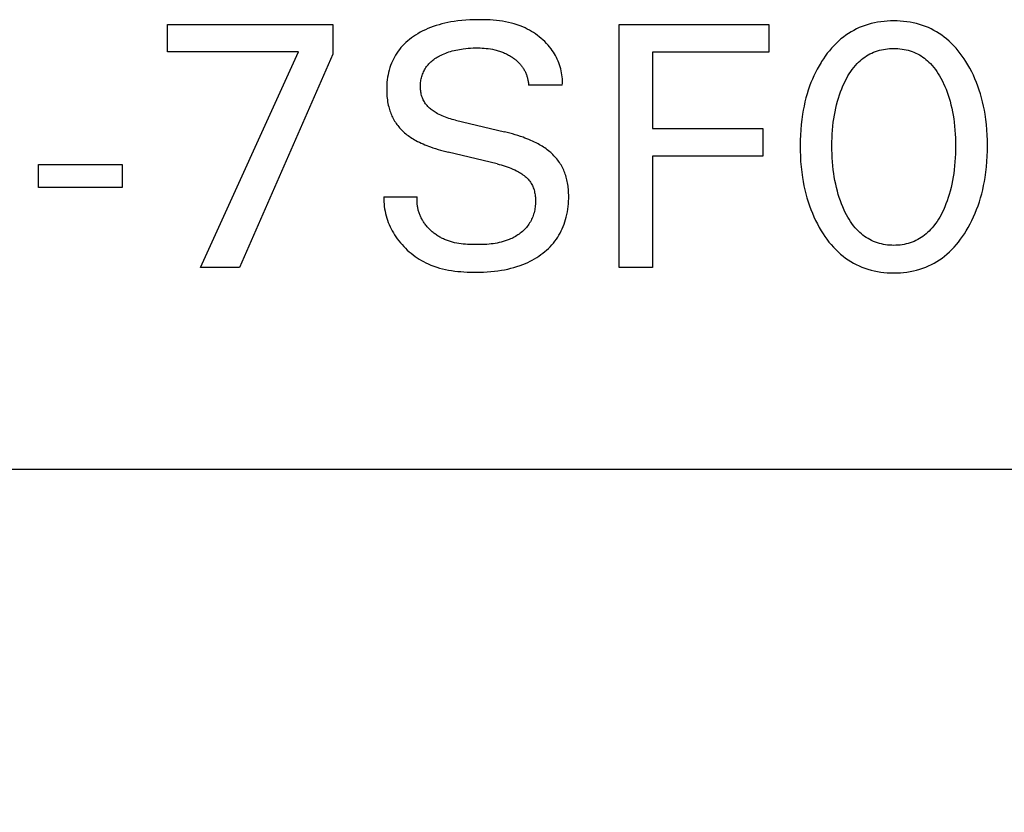
# Model space of a CAD drawing. Extents: x 0 to 594, y 0 to 420.
# Drawn here: x 233 to 239, y 209 to 215 of the extents above; entities that cross this region are included whole.
import ezdxf
from ezdxf.enums import TextEntityAlignment as Align

# ---------------------------------------------------------------- set-up
doc = ezdxf.new("R2010")
doc.units = 0
doc.header["$LTSCALE"] = 32.67
doc.header["$MEASUREMENT"] = 0
doc.layers.add('10000_FRONT', color=7, linetype='CONTINUOUS')
doc.layers.add('10100_DIM_FRONT', color=7, linetype='CONTINUOUS')
doc.dimstyles.get("Standard").update_dxf_attribs({"dimtxt": 0.18, "dimasz": 0.18, "dimexe": 0.18, "dimexo": 0.0625, "dimgap": 0.09, "dimtad": 0, "dimtih": 1, "dimtoh": 1, "dimdec": 4, "dimzin": 0, "dimdsep": 46, "dimtxsty": 'Standard', "dimcen": 0.09, "dimadec": 0, "dimazin": 0, "dimtfac": 1, "dimtdec": 4, "dimtofl": 0, "dimtmove": 0, "dimatfit": 3, "dimfxl": 1, "dimtolj": 1, "dimtzin": 0, "dimarcsym": 0})

# ---------------------------------------------------------------- blocks, each defined once
blk = doc.blocks.new('*D0')
at = {"layer": '10100_DIM_FRONT', "color": 7, "linetype": 'Continuous'}
for p, q in [((226.3542, 211.43), (226.3542, 202.4622)), ((266.3542, 211.43), (266.3542, 202.4622)), ((226.3542, 204.4622), (246.3542, 204.4622)), ((266.3542, 204.4622), (246.3542, 204.4622))]:
    blk.add_line(p, q, dxfattribs=at)
for points in [[(229.8542, 204.9622), (226.3542, 204.4622), (229.8542, 203.9622)], [(262.8542, 203.9622), (266.3542, 204.4622), (262.8542, 204.9622)]]:
    blk.add_solid(points, dxfattribs=at)
at = {"layer": '10100_DIM_FRONT', "color": 7, "linetype": 'Continuous', "width": 1.047619}
blk.add_text('40', height=3.5, dxfattribs=at).set_placement((243.3677, 205.3372), (248.8677, 205.3372), align=Align.FIT)

msp = doc.modelspace()

# ---------------------------------------------------------------- linework, layer by layer
at = {"layer": '10000_FRONT', "color": 7, "linetype": 'Continuous'}
for p, q in [((235.47821, 214.5465), (235.45748, 214.54079)), ((235.49908, 214.55163), (235.47821, 214.5465)), ((235.52008, 214.5562), (235.49908, 214.55163)), ((235.54118, 214.56022), (235.52008, 214.5562)), ((235.56235, 214.56372), (235.54118, 214.56022)), ((235.59003, 214.56752), (235.56235, 214.56372)), ((235.6178, 214.57051), (235.59003, 214.56752)), ((235.64566, 214.57277), (235.6178, 214.57051)), ((235.67361, 214.57435), (235.64566, 214.57277)), ((235.70166, 214.57533), (235.67361, 214.57435)), ((235.72982, 214.57577), (235.70166, 214.57533)), ((235.75126, 214.57577), (235.72982, 214.57577)), ((235.77274, 214.57546), (235.75126, 214.57577)), ((235.79424, 214.5748), (235.77274, 214.57546)), ((235.81572, 214.57374), (235.79424, 214.5748)), ((235.83717, 214.57225), (235.81572, 214.57374)), ((235.85856, 214.57029), (235.83717, 214.57225)), ((235.87987, 214.56782), (235.85856, 214.57029)), ((235.90107, 214.56479), (235.87987, 214.56782)), ((235.92214, 214.56117), (235.90107, 214.56479)), ((235.94305, 214.55692), (235.92214, 214.56117)), ((235.96378, 214.55199), (235.94305, 214.55692)), ((235.98431, 214.54636), (235.96378, 214.55199)), ((236.0046, 214.53996), (235.98431, 214.54636)), ((238.48173, 214.54867), (238.45986, 214.54266)), ((238.50383, 214.55378), (238.48173, 214.54867)), ((238.52613, 214.55803), (238.50383, 214.55378)), ((238.5486, 214.56145), (238.52613, 214.55803)), ((238.5712, 214.56406), (238.5486, 214.56145)), ((238.5939, 214.56589), (238.5712, 214.56406)), ((238.61666, 214.56697), (238.5939, 214.56589)), ((238.63946, 214.56733), (238.61666, 214.56697)), ((238.66231, 214.56699), (238.63946, 214.56733)), ((238.68513, 214.56591), (238.66231, 214.56699)), ((238.70789, 214.56409), (238.68513, 214.56591)), ((238.73055, 214.56148), (238.70789, 214.56409)), ((238.75307, 214.55806), (238.73055, 214.56148)), ((238.77543, 214.55381), (238.75307, 214.55806)), ((238.79759, 214.54869), (238.77543, 214.55381)), ((238.81953, 214.54267), (238.79759, 214.54869)), ((233.55873, 214.35167), (233.55873, 214.54203)), ((233.55873, 214.54203), (234.71415, 214.54203)), ((234.71415, 214.54203), (234.71415, 214.3336)), ((235.3093, 214.47772), (235.29247, 214.46733)), ((235.32647, 214.48749), (235.3093, 214.47772)), ((235.34395, 214.49665), (235.32647, 214.48749)), ((235.36173, 214.50523), (235.34395, 214.49665)), ((235.37978, 214.51323), (235.36173, 214.50523)), ((235.39806, 214.52067), (235.37978, 214.51323)), ((235.41656, 214.52757), (235.39806, 214.52067)), ((235.43692, 214.53449), (235.41656, 214.52757)), ((235.45748, 214.54079), (235.43692, 214.53449)), ((236.02464, 214.53278), (236.0046, 214.53996)), ((236.04441, 214.52476), (236.02464, 214.53278)), ((236.05966, 214.51789), (236.04441, 214.52476)), ((236.0747, 214.51049), (236.05966, 214.51789)), ((236.08951, 214.50259), (236.0747, 214.51049)), ((236.10407, 214.49418), (236.08951, 214.50259)), ((236.11835, 214.48528), (236.10407, 214.49418)), ((236.13234, 214.4759), (236.11835, 214.48528)), ((236.14601, 214.46606), (236.13234, 214.4759)), ((236.71777, 212.84203), (236.71777, 214.54203)), ((236.71777, 214.54203), (237.76476, 214.54203)), ((237.76476, 214.54203), (237.76476, 214.34926)), ((238.32215, 214.4792), (238.30425, 214.46714)), ((238.34052, 214.49054), (238.32215, 214.4792)), ((238.35933, 214.50115), (238.34052, 214.49054)), ((238.37854, 214.51099), (238.35933, 214.50115)), ((238.39812, 214.52005), (238.37854, 214.51099)), ((238.41804, 214.52831), (238.39812, 214.52005)), ((238.43825, 214.53574), (238.41804, 214.52831)), ((238.45986, 214.54266), (238.43825, 214.53574)), ((238.8412, 214.53574), (238.81953, 214.54267)), ((238.86142, 214.52832), (238.8412, 214.53574)), ((238.88134, 214.52007), (238.86142, 214.52832)), ((238.90092, 214.51101), (238.88134, 214.52007)), ((238.92014, 214.50117), (238.90092, 214.51101)), ((238.93895, 214.49057), (238.92014, 214.50117)), ((238.95733, 214.47923), (238.93895, 214.49057)), ((238.97523, 214.46716), (238.95733, 214.47923)), ((235.22615, 214.41648), (235.21405, 214.40495)), ((235.23869, 214.42756), (235.22615, 214.41648)), ((235.25162, 214.43819), (235.23869, 214.42756)), ((235.26491, 214.44835), (235.25162, 214.43819)), ((235.27854, 214.45807), (235.26491, 214.44835)), ((235.29247, 214.46733), (235.27854, 214.45807)), ((236.15934, 214.45575), (236.14601, 214.46606)), ((236.1723, 214.445), (236.15934, 214.45575)), ((236.18488, 214.43382), (236.1723, 214.445)), ((236.19705, 214.42221), (236.18488, 214.43382)), ((236.20879, 214.41019), (236.19705, 214.42221)), ((236.22007, 214.39776), (236.20879, 214.41019)), ((238.23555, 214.4099), (238.21931, 214.39336)), ((238.25244, 214.42578), (238.23555, 214.4099)), ((238.26998, 214.44096), (238.25244, 214.42578)), ((238.28684, 214.45438), (238.26998, 214.44096)), ((238.30425, 214.46714), (238.28684, 214.45438)), ((238.99262, 214.4544), (238.97523, 214.46716)), ((239.00947, 214.44096), (238.99262, 214.4544)), ((239.02695, 214.42578), (239.00947, 214.44096)), ((239.04377, 214.4099), (239.02695, 214.42578)), ((239.05996, 214.39335), (239.04377, 214.4099)), ((234.47439, 214.35167), (233.55873, 214.35167)), ((233.78885, 212.84203), (234.47439, 214.35167)), ((235.16192, 214.34155), (235.15334, 214.32796)), ((235.17104, 214.35477), (235.16192, 214.34155)), ((235.18069, 214.3676), (235.17104, 214.35477)), ((235.19129, 214.38051), (235.18069, 214.3676)), ((235.20242, 214.39296), (235.19129, 214.38051)), ((235.21405, 214.40495), (235.20242, 214.39296)), ((235.48236, 214.33314), (235.49318, 214.33784)), ((235.49318, 214.33784), (235.50412, 214.34221)), ((235.50412, 214.34221), (235.51518, 214.34629)), ((235.51518, 214.34629), (235.52633, 214.35006)), ((235.52633, 214.35006), (235.53758, 214.35354)), ((235.53758, 214.35354), (235.55016, 214.35709)), ((235.55016, 214.35709), (235.56283, 214.3603)), ((235.56283, 214.3603), (235.57557, 214.36321)), ((235.57557, 214.36321), (235.58839, 214.36582)), ((235.58839, 214.36582), (235.60126, 214.36815)), ((235.60126, 214.36815), (235.61418, 214.37021)), ((235.61418, 214.37021), (235.62714, 214.37202)), ((235.62714, 214.37202), (235.64418, 214.37403)), ((235.64418, 214.37403), (235.66126, 214.37565)), ((235.66126, 214.37565), (235.67837, 214.37687)), ((235.67837, 214.37687), (235.69551, 214.37769)), ((235.69551, 214.37769), (235.71266, 214.37813)), ((235.71266, 214.37813), (235.72982, 214.37818)), ((235.72982, 214.37818), (235.74438, 214.37791)), ((235.74438, 214.37791), (235.75893, 214.37735)), ((235.75893, 214.37735), (235.77347, 214.37644)), ((235.77347, 214.37644), (235.78797, 214.37516)), ((235.78797, 214.37516), (235.80243, 214.37347)), ((235.80243, 214.37347), (235.81683, 214.37135)), ((235.81683, 214.37135), (235.8327, 214.36845)), ((235.8327, 214.36845), (235.84846, 214.36497)), ((235.84846, 214.36497), (235.85629, 214.363)), ((235.85629, 214.363), (235.86408, 214.36088)), ((235.86408, 214.36088), (235.87182, 214.35861)), ((235.87182, 214.35861), (235.87951, 214.35619)), ((235.87951, 214.35619), (235.88716, 214.35361)), ((235.88716, 214.35361), (235.89474, 214.35087)), ((235.89474, 214.35087), (235.90192, 214.34811)), ((235.90192, 214.34811), (235.90904, 214.3452)), ((235.90904, 214.3452), (235.9161, 214.34216)), ((235.9161, 214.34216), (235.9231, 214.33896)), ((235.9231, 214.33896), (235.93002, 214.33562)), ((236.23088, 214.38495), (236.22007, 214.39776)), ((236.2412, 214.37175), (236.23088, 214.38495)), ((236.24951, 214.36031), (236.2412, 214.37175)), ((236.25744, 214.3486), (236.24951, 214.36031)), ((236.26497, 214.33665), (236.25744, 214.3486)), ((236.27209, 214.32445), (236.26497, 214.33665)), ((236.9503, 214.34926), (236.9503, 213.81312)), ((237.76476, 214.34926), (236.9503, 214.34926)), ((238.17429, 214.34027), (238.16049, 214.32158)), ((238.18869, 214.35849), (238.17429, 214.34027)), ((238.20369, 214.37621), (238.18869, 214.35849)), ((238.21931, 214.39336), (238.20369, 214.37621)), ((238.47277, 214.33591), (238.48537, 214.3422)), ((238.48537, 214.3422), (238.49822, 214.34792)), ((238.49822, 214.34792), (238.51164, 214.35317)), ((238.51164, 214.35317), (238.52528, 214.35781)), ((238.52528, 214.35781), (238.53912, 214.36185)), ((238.53912, 214.36185), (238.55313, 214.36531)), ((238.55313, 214.36531), (238.56729, 214.36819)), ((238.56729, 214.36819), (238.58157, 214.37052)), ((238.58157, 214.37052), (238.59596, 214.37231)), ((238.59596, 214.37231), (238.61041, 214.37357)), ((238.61041, 214.37357), (238.62492, 214.37432)), ((238.62492, 214.37432), (238.63946, 214.37456)), ((238.63946, 214.37456), (238.65399, 214.37432)), ((238.65399, 214.37432), (238.6685, 214.37357)), ((238.6685, 214.37357), (238.68295, 214.37231)), ((238.68295, 214.37231), (238.69734, 214.37052)), ((238.69734, 214.37052), (238.71162, 214.36819)), ((238.71162, 214.36819), (238.72578, 214.36531)), ((238.72578, 214.36531), (238.73979, 214.36185)), ((238.73979, 214.36185), (238.75363, 214.35781)), ((238.75363, 214.35781), (238.76727, 214.35317)), ((238.76727, 214.35317), (238.78069, 214.34792)), ((238.78069, 214.34792), (238.79354, 214.3422)), ((238.79354, 214.3422), (238.80614, 214.33591)), ((239.07551, 214.3762), (239.05996, 214.39335)), ((239.09044, 214.35848), (239.07551, 214.3762)), ((239.10478, 214.34025), (239.09044, 214.35848)), ((239.11852, 214.32156), (239.10478, 214.34025)), ((234.71415, 214.3336), (234.06235, 212.84203)), ((235.12457, 214.27049), (235.1188, 214.25549)), ((235.13092, 214.28527), (235.12457, 214.27049)), ((235.13784, 214.29979), (235.13092, 214.28527)), ((235.14531, 214.31403), (235.13784, 214.29979)), ((235.15334, 214.32796), (235.14531, 214.31403)), ((235.38684, 214.2672), (235.39327, 214.27393)), ((235.39327, 214.27393), (235.39997, 214.28037)), ((235.39997, 214.28037), (235.40693, 214.28655)), ((235.40693, 214.28655), (235.41412, 214.29246)), ((235.41412, 214.29246), (235.42154, 214.29811)), ((235.42154, 214.29811), (235.42914, 214.30351)), ((235.42914, 214.30351), (235.43693, 214.30867)), ((235.43693, 214.30867), (235.44487, 214.31359)), ((235.44487, 214.31359), (235.45295, 214.31829)), ((235.45295, 214.31829), (235.46114, 214.32275)), ((235.46114, 214.32275), (235.47168, 214.32812)), ((235.47168, 214.32812), (235.48236, 214.33314)), ((235.93002, 214.33562), (235.93688, 214.33214)), ((235.93688, 214.33214), (235.94367, 214.32851)), ((235.94367, 214.32851), (235.95038, 214.32473)), ((235.95038, 214.32473), (235.957, 214.3208)), ((235.957, 214.3208), (235.96355, 214.31673)), ((235.96355, 214.31673), (235.96893, 214.31323)), ((235.96893, 214.31323), (235.97424, 214.30963)), ((235.97424, 214.30963), (235.97948, 214.30593)), ((235.97948, 214.30593), (235.98464, 214.30212)), ((235.98464, 214.30212), (235.98972, 214.29821)), ((235.98972, 214.29821), (235.99472, 214.29418)), ((235.99472, 214.29418), (235.99962, 214.29005)), ((235.99962, 214.29005), (236.00442, 214.28581)), ((236.00442, 214.28581), (236.00912, 214.28146)), ((236.00912, 214.28146), (236.0137, 214.27699)), ((236.0137, 214.27699), (236.01817, 214.27242)), ((236.01817, 214.27242), (236.02252, 214.26772)), ((236.02252, 214.26772), (236.02674, 214.26292)), ((236.27878, 214.31202), (236.27209, 214.32445)), ((236.28503, 214.29935), (236.27878, 214.31202)), ((236.29083, 214.28646), (236.28503, 214.29935)), ((236.29616, 214.27335), (236.29083, 214.28646)), ((236.30102, 214.26004), (236.29616, 214.27335)), ((238.13035, 214.27611), (238.11691, 214.25349)), ((238.13464, 214.283), (238.13035, 214.27611)), ((238.14728, 214.30247), (238.13464, 214.283)), ((238.16049, 214.32158), (238.14728, 214.30247)), ((238.37081, 214.25486), (238.38296, 214.268)), ((238.38296, 214.268), (238.39297, 214.27796)), ((238.39297, 214.27796), (238.40336, 214.28755)), ((238.40336, 214.28755), (238.41411, 214.29675)), ((238.41411, 214.29675), (238.42521, 214.30552)), ((238.42521, 214.30552), (238.43664, 214.31385)), ((238.43664, 214.31385), (238.44839, 214.3217)), ((238.44839, 214.3217), (238.46043, 214.32907)), ((238.46043, 214.32907), (238.47277, 214.33591)), ((238.80614, 214.33591), (238.81848, 214.32907)), ((238.81848, 214.32907), (238.83052, 214.3217)), ((238.83052, 214.3217), (238.84227, 214.31385)), ((238.84227, 214.31385), (238.8537, 214.30552)), ((238.8537, 214.30552), (238.8648, 214.29675)), ((238.8648, 214.29675), (238.87555, 214.28755)), ((238.87555, 214.28755), (238.88594, 214.27796)), ((238.88594, 214.27796), (238.89595, 214.268)), ((238.89595, 214.268), (238.9081, 214.25486)), ((239.13168, 214.30246), (239.11852, 214.32156)), ((239.14427, 214.283), (239.13168, 214.30246)), ((239.1585, 214.25949), (239.14427, 214.283)), ((235.10435, 214.20667), (235.1007, 214.18962)), ((235.10864, 214.22357), (235.10435, 214.20667)), ((235.11362, 214.24029), (235.10864, 214.22357)), ((235.1188, 214.25549), (235.11362, 214.24029)), ((235.34227, 214.19371), (235.34543, 214.20175)), ((235.34543, 214.20175), (235.3489, 214.20967)), ((235.3489, 214.20967), (235.35266, 214.21747)), ((235.35266, 214.21747), (235.35671, 214.22512)), ((235.35671, 214.22512), (235.36105, 214.23262)), ((235.36105, 214.23262), (235.36567, 214.23994)), ((235.36567, 214.23994), (235.37056, 214.24707)), ((235.37056, 214.24707), (235.37572, 214.254)), ((235.37572, 214.254), (235.38115, 214.26072)), ((235.38115, 214.26072), (235.38684, 214.2672)), ((236.02674, 214.26292), (236.03057, 214.2583)), ((236.03057, 214.2583), (236.03429, 214.25359)), ((236.03429, 214.25359), (236.03789, 214.24878)), ((236.03789, 214.24878), (236.04136, 214.24388)), ((236.04136, 214.24388), (236.04471, 214.23889)), ((236.04471, 214.23889), (236.04794, 214.23382)), ((236.04794, 214.23382), (236.05104, 214.22866)), ((236.05104, 214.22866), (236.05401, 214.22343)), ((236.05401, 214.22343), (236.05686, 214.21813)), ((236.05686, 214.21813), (236.05957, 214.21275)), ((236.05957, 214.21275), (236.06215, 214.20731)), ((236.06215, 214.20731), (236.06459, 214.20181)), ((236.06459, 214.20181), (236.0669, 214.19625)), ((236.30538, 214.24651), (236.30102, 214.26004)), ((236.30923, 214.2328), (236.30538, 214.24651)), ((236.31256, 214.21889), (236.30923, 214.2328)), ((236.31536, 214.20479), (236.31256, 214.21889)), ((236.31761, 214.19052), (236.31536, 214.20479)), ((238.09217, 214.20713), (238.08084, 214.18344)), ((238.10419, 214.23049), (238.09217, 214.20713)), ((238.11691, 214.25349), (238.10419, 214.23049)), ((238.32812, 214.19756), (238.33796, 214.2125)), ((238.33796, 214.2125), (238.34834, 214.22706)), ((238.34834, 214.22706), (238.35928, 214.24119)), ((238.35928, 214.24119), (238.37081, 214.25486)), ((238.9081, 214.25486), (238.91963, 214.24119)), ((238.91963, 214.24119), (238.93057, 214.22706)), ((238.93057, 214.22706), (238.94095, 214.2125)), ((238.94095, 214.2125), (238.95079, 214.19756)), ((239.17196, 214.23556), (239.1585, 214.25949)), ((239.18465, 214.21124), (239.17196, 214.23556)), ((239.19659, 214.18656), (239.18465, 214.21124)), ((235.09346, 214.13778), (235.09219, 214.12035)), ((235.09528, 214.15515), (235.09346, 214.13778)), ((235.09769, 214.17244), (235.09528, 214.15515)), ((235.1007, 214.18962), (235.09769, 214.17244)), ((235.328, 214.12781), (235.32877, 214.13625)), ((235.32877, 214.13625), (235.32982, 214.14465)), ((235.32982, 214.14465), (235.33117, 214.153)), ((235.33117, 214.153), (235.33281, 214.16129)), ((235.33281, 214.16129), (235.33473, 214.16951)), ((235.33473, 214.16951), (235.33695, 214.17766)), ((235.33695, 214.17766), (235.33946, 214.18573)), ((235.33946, 214.18573), (235.34227, 214.19371)), ((236.0669, 214.19625), (236.06901, 214.1908)), ((236.06901, 214.1908), (236.07099, 214.1853)), ((236.07099, 214.1853), (236.07283, 214.17975)), ((236.07283, 214.17975), (236.07455, 214.17417)), ((236.07455, 214.17417), (236.07612, 214.16854)), ((236.07612, 214.16854), (236.07757, 214.16288)), ((236.07757, 214.16288), (236.07887, 214.15719)), ((236.07887, 214.15719), (236.08004, 214.15147)), ((236.08004, 214.15147), (236.08106, 214.14572)), ((236.08106, 214.14572), (236.08195, 214.13996)), ((236.08195, 214.13996), (236.08269, 214.13417)), ((236.08269, 214.13417), (236.08328, 214.12837)), ((236.3193, 214.17608), (236.31761, 214.19052)), ((236.32041, 214.16147), (236.3193, 214.17608)), ((236.32018, 214.11673), (236.32087, 214.13179)), ((236.32094, 214.14671), (236.32041, 214.16147)), ((236.32087, 214.13179), (236.32094, 214.14671)), ((238.06025, 214.13513), (238.05097, 214.11057)), ((238.07021, 214.15943), (238.06025, 214.13513)), ((238.08084, 214.18344), (238.07021, 214.15943)), ((238.28401, 214.11373), (238.29367, 214.1348)), ((238.29367, 214.1348), (238.3016, 214.15085)), ((238.3016, 214.15085), (238.30997, 214.16669)), ((238.30997, 214.16669), (238.3188, 214.18228)), ((238.3188, 214.18228), (238.32812, 214.19756)), ((238.95079, 214.19756), (238.96011, 214.18228)), ((238.96011, 214.18228), (238.96894, 214.16669)), ((238.96894, 214.16669), (238.97731, 214.15085)), ((238.97731, 214.15085), (238.98524, 214.1348)), ((238.98524, 214.1348), (238.98779, 214.12941)), ((239.20778, 214.16154), (239.19659, 214.18656)), ((239.21823, 214.1362), (239.20778, 214.16154)), ((239.22794, 214.11057), (239.21823, 214.1362)), ((235.09147, 214.10289), (235.09126, 214.08541)), ((235.09126, 214.08541), (235.09141, 214.0734)), ((235.09141, 214.0734), (235.0918, 214.06141)), ((235.09219, 214.12035), (235.09147, 214.10289)), ((235.0918, 214.06141), (235.09245, 214.04944)), ((235.32732, 214.11081), (235.32751, 214.11932)), ((235.32741, 214.10227), (235.32732, 214.11081)), ((235.32776, 214.09406), (235.32741, 214.10227)), ((235.32751, 214.11932), (235.328, 214.12781)), ((235.32839, 214.08584), (235.32776, 214.09406)), ((235.32928, 214.07765), (235.32839, 214.08584)), ((235.33046, 214.0695), (235.32928, 214.07765)), ((235.33193, 214.0614), (235.33046, 214.0695)), ((235.33369, 214.05337), (235.33193, 214.0614)), ((236.08328, 214.12837), (236.08373, 214.12255)), ((236.08373, 214.12255), (236.08403, 214.11673)), ((236.32018, 214.11673), (236.08403, 214.11673)), ((238.0415, 214.08323), (238.03283, 214.05562)), ((238.05097, 214.11057), (238.0415, 214.08323)), ((238.25903, 214.04901), (238.26671, 214.07081)), ((238.26671, 214.07081), (238.27503, 214.09239)), ((238.27503, 214.09239), (238.28401, 214.11373)), ((238.98779, 214.12941), (238.99688, 214.10918)), ((238.99688, 214.10918), (239.00535, 214.08871)), ((239.00535, 214.08871), (239.01322, 214.06802)), ((239.01322, 214.06802), (239.02051, 214.04713)), ((239.23741, 214.08323), (239.22794, 214.11057)), ((239.24609, 214.05563), (239.23741, 214.08323)), ((235.09245, 214.04944), (235.09336, 214.0375)), ((235.09336, 214.0375), (235.09456, 214.02559)), ((235.09456, 214.02559), (235.09605, 214.01372)), ((235.09605, 214.01372), (235.09785, 214.0019)), ((235.09785, 214.0019), (235.09996, 213.99013)), ((235.33575, 214.04543), (235.33369, 214.05337)), ((235.33811, 214.0376), (235.33575, 214.04543)), ((235.34079, 214.0299), (235.33811, 214.0376)), ((235.34378, 214.02233), (235.34079, 214.0299)), ((235.34709, 214.01493), (235.34378, 214.02233)), ((235.35074, 214.0077), (235.34709, 214.01493)), ((235.35472, 214.00067), (235.35074, 214.0077)), ((235.35899, 213.9939), (235.35472, 214.00067)), ((235.36358, 213.98735), (235.35899, 213.9939)), ((238.01779, 213.99972), (238.01139, 213.97149)), ((238.02493, 214.02778), (238.01779, 213.99972)), ((238.03283, 214.05562), (238.02493, 214.02778)), ((238.23911, 213.9806), (238.24548, 214.00482)), ((238.24548, 214.00482), (238.25196, 214.027)), ((238.25196, 214.027), (238.25903, 214.04901)), ((239.02051, 214.04713), (239.02724, 214.02606)), ((239.02724, 214.02606), (239.03343, 214.00482)), ((239.03343, 214.00482), (239.0398, 213.9806)), ((239.25399, 214.02778), (239.24609, 214.05563)), ((239.26112, 213.99973), (239.25399, 214.02778)), ((239.26752, 213.97149), (239.26112, 213.99973)), ((235.09996, 213.99013), (235.1024, 213.97843)), ((235.1024, 213.97843), (235.10518, 213.9668)), ((235.10518, 213.9668), (235.10776, 213.95723)), ((235.10776, 213.95723), (235.11057, 213.94772)), ((235.11057, 213.94772), (235.11363, 213.93828)), ((235.11363, 213.93828), (235.11693, 213.92893)), ((235.11693, 213.92893), (235.12048, 213.91966)), ((235.36847, 213.98099), (235.36358, 213.98735)), ((235.37364, 213.97484), (235.36847, 213.98099)), ((235.37907, 213.96888), (235.37364, 213.97484)), ((235.38474, 213.96313), (235.37907, 213.96888)), ((235.39063, 213.95757), (235.38474, 213.96313)), ((235.39674, 213.9522), (235.39063, 213.95757)), ((235.40303, 213.94702), (235.39674, 213.9522)), ((235.40948, 213.94204), (235.40303, 213.94702)), ((235.41609, 213.93724), (235.40948, 213.94204)), ((235.42284, 213.93263), (235.41609, 213.93724)), ((235.42969, 213.9282), (235.42284, 213.93263)), ((235.43664, 213.92396), (235.42969, 213.9282)), ((235.44735, 213.91786), (235.43664, 213.92396)), ((238.00572, 213.9431), (238.00077, 213.91459)), ((238.01139, 213.97149), (238.00572, 213.9431)), ((238.22381, 213.90702), (238.2283, 213.93167)), ((238.2283, 213.93167), (238.23339, 213.95621)), ((238.23339, 213.95621), (238.23911, 213.9806)), ((239.0398, 213.9806), (239.04552, 213.95621)), ((239.04552, 213.95621), (239.05061, 213.93167)), ((239.05061, 213.93167), (239.0551, 213.90702)), ((239.27319, 213.9431), (239.26752, 213.97149)), ((239.27814, 213.91459), (239.27319, 213.9431)), ((235.12048, 213.91966), (235.12427, 213.91049)), ((235.12427, 213.91049), (235.12831, 213.90142)), ((235.12831, 213.90142), (235.1326, 213.89247)), ((235.1326, 213.89247), (235.13713, 213.88365)), ((235.13713, 213.88365), (235.14192, 213.87495)), ((235.14192, 213.87495), (235.14695, 213.8664)), ((235.14695, 213.8664), (235.15218, 213.85807)), ((235.15218, 213.85807), (235.15765, 213.8499)), ((235.45822, 213.91215), (235.44735, 213.91786)), ((235.46924, 213.90682), (235.45822, 213.91215)), ((235.4804, 213.90184), (235.46924, 213.90682)), ((235.49169, 213.89719), (235.4804, 213.90184)), ((235.50309, 213.89285), (235.49169, 213.89719)), ((235.51459, 213.8888), (235.50309, 213.89285)), ((235.52618, 213.88502), (235.51459, 213.8888)), ((235.53785, 213.88148), (235.52618, 213.88502)), ((235.54959, 213.87817), (235.53785, 213.88148)), ((235.56137, 213.87507), (235.54959, 213.87817)), ((235.57319, 213.87215), (235.56137, 213.87507)), ((235.57319, 213.87215), (235.91536, 213.79022)), ((237.99547, 213.87824), (237.99125, 213.84176)), ((238.00077, 213.91459), (237.99547, 213.87824)), ((238.21351, 213.83007), (238.21656, 213.85743)), ((238.21656, 213.85743), (238.21991, 213.88226)), ((238.21991, 213.88226), (238.22381, 213.90702)), ((239.0551, 213.90702), (239.059, 213.88226)), ((239.059, 213.88226), (239.06235, 213.85743)), ((239.06235, 213.85743), (239.0654, 213.83007)), ((239.28344, 213.87824), (239.27814, 213.91459)), ((239.28767, 213.84176), (239.28344, 213.87824)), ((235.15765, 213.8499), (235.16336, 213.84188)), ((235.16336, 213.84188), (235.16928, 213.83403)), ((235.16928, 213.83403), (235.17543, 213.82636)), ((235.17543, 213.82636), (235.18179, 213.81885)), ((235.18179, 213.81885), (235.18836, 213.81153)), ((235.18836, 213.81153), (235.19513, 213.8044)), ((235.19513, 213.8044), (235.20209, 213.79747)), ((235.20209, 213.79747), (235.20923, 213.79073)), ((235.20923, 213.79073), (235.21656, 213.7842)), ((235.93415, 213.78561), (235.91536, 213.79022)), ((235.95288, 213.78077), (235.93415, 213.78561)), ((236.9503, 213.81312), (237.72259, 213.81312)), ((237.72259, 213.81312), (237.72259, 213.62035)), ((237.98804, 213.80517), (237.9858, 213.76851)), ((237.99125, 213.84176), (237.98804, 213.80517)), ((238.20923, 213.77518), (238.21107, 213.80265)), ((238.21107, 213.80265), (238.21351, 213.83007)), ((239.0654, 213.83007), (239.06784, 213.80265)), ((239.06784, 213.80265), (239.06968, 213.77518)), ((239.29087, 213.80517), (239.28767, 213.84176)), ((239.29311, 213.7685), (239.29087, 213.80517)), ((235.21656, 213.7842), (235.2247, 213.77736)), ((235.2247, 213.77736), (235.23303, 213.77076)), ((235.23303, 213.77076), (235.24153, 213.76439)), ((235.24153, 213.76439), (235.2502, 213.75825)), ((235.2502, 213.75825), (235.25903, 213.75231)), ((235.25903, 213.75231), (235.26798, 213.74658)), ((235.26798, 213.74658), (235.27706, 213.74105)), ((235.27706, 213.74105), (235.28626, 213.7357)), ((235.28626, 213.7357), (235.29555, 213.73052)), ((235.29555, 213.73052), (235.30789, 213.72396)), ((235.30789, 213.72396), (235.32037, 213.71769)), ((235.32037, 213.71769), (235.33298, 213.71167)), ((235.97155, 213.77567), (235.95288, 213.78077)), ((235.99014, 213.7703), (235.97155, 213.77567)), ((236.00864, 213.76464), (235.99014, 213.7703)), ((236.02705, 213.75866), (236.00864, 213.76464)), ((236.04535, 213.75234), (236.02705, 213.75866)), ((236.0589, 213.7474), (236.04535, 213.75234)), ((236.07237, 213.74225), (236.0589, 213.7474)), ((236.08576, 213.73688), (236.07237, 213.74225)), ((236.09904, 213.73127), (236.08576, 213.73688)), ((236.11222, 213.7254), (236.09904, 213.73127)), ((236.12527, 213.71927), (236.11222, 213.7254)), ((236.13819, 213.71286), (236.12527, 213.71927)), ((237.98449, 213.73179), (237.98403, 213.69504)), ((237.9858, 213.76851), (237.98449, 213.73179)), ((238.20693, 213.69263), (238.20718, 213.72017)), ((238.20718, 213.72017), (238.20794, 213.74769)), ((238.20794, 213.74769), (238.20923, 213.77518)), ((239.06968, 213.77518), (239.07097, 213.74769)), ((239.07097, 213.74769), (239.07173, 213.72017)), ((239.07173, 213.72017), (239.07199, 213.69263)), ((239.29443, 213.73179), (239.29311, 213.7685)), ((239.29488, 213.69504), (239.29443, 213.73179)), ((235.33298, 213.71167), (235.3457, 213.70591)), ((235.3457, 213.70591), (235.35853, 213.70039)), ((235.35853, 213.70039), (235.37145, 213.69509)), ((235.37145, 213.69509), (235.38446, 213.69001)), ((235.38446, 213.69001), (235.39755, 213.68514)), ((235.39755, 213.68514), (235.41513, 213.67893)), ((235.41513, 213.67893), (235.43283, 213.67305)), ((235.43283, 213.67305), (235.45062, 213.66748)), ((235.45062, 213.66748), (235.4685, 213.66222)), ((235.4685, 213.66222), (235.48646, 213.65723)), ((235.48646, 213.65723), (235.5045, 213.65252)), ((235.5045, 213.65252), (235.52259, 213.64806)), ((235.86476, 213.56613), (235.52259, 213.64806)), ((236.15097, 213.70616), (236.13819, 213.71286)), ((236.1605, 213.7009), (236.15097, 213.70616)), ((236.16994, 213.69545), (236.1605, 213.7009)), ((236.17926, 213.68982), (236.16994, 213.69545)), ((236.18846, 213.684), (236.17926, 213.68982)), ((236.19753, 213.67797), (236.18846, 213.684)), ((236.20645, 213.67173), (236.19753, 213.67797)), ((236.21521, 213.66527), (236.20645, 213.67173)), ((236.22381, 213.65859), (236.21521, 213.66527)), ((236.23223, 213.65167), (236.22381, 213.65859)), ((236.23992, 213.64499), (236.23223, 213.65167)), ((237.98403, 213.69504), (237.98443, 213.65768)), ((237.98443, 213.65768), (237.9857, 213.62034)), ((238.20715, 213.6647), (238.20693, 213.69263)), ((238.20789, 213.63678), (238.20715, 213.6647)), ((239.07176, 213.6647), (239.07102, 213.63678)), ((239.07199, 213.69263), (239.07176, 213.6647)), ((239.2932, 213.62052), (239.29448, 213.65777)), ((239.29448, 213.65777), (239.29488, 213.69504)), ((236.24744, 213.63811), (236.23992, 213.64499)), ((236.25477, 213.63102), (236.24744, 213.63811)), ((236.26192, 213.62374), (236.25477, 213.63102)), ((236.26886, 213.61627), (236.26192, 213.62374)), ((236.2756, 213.6086), (236.26886, 213.61627)), ((236.28212, 213.60075), (236.2756, 213.6086)), ((236.28841, 213.59273), (236.28212, 213.60075)), ((236.29447, 213.58452), (236.28841, 213.59273)), ((236.30029, 213.57614), (236.29447, 213.58452)), ((236.9503, 213.62035), (236.9503, 212.84203)), ((237.72259, 213.62035), (236.9503, 213.62035)), ((237.9857, 213.62034), (237.98791, 213.58306)), ((237.98791, 213.58306), (237.99108, 213.54585)), ((238.20916, 213.60889), (238.20789, 213.63678)), ((238.21099, 213.58102), (238.20916, 213.60889)), ((238.21341, 213.5532), (238.21099, 213.58102)), ((239.06792, 213.58102), (239.0655, 213.5532)), ((239.06975, 213.60889), (239.06792, 213.58102)), ((239.07102, 213.63678), (239.06975, 213.60889)), ((239.28782, 213.5462), (239.291, 213.58333)), ((239.291, 213.58333), (239.2932, 213.62052)), ((232.65391, 213.40107), (232.65391, 213.56131)), ((232.65391, 213.56131), (233.23946, 213.56131)), ((233.23946, 213.56131), (233.23946, 213.40107)), ((235.86476, 213.56613), (235.87875, 213.56267)), ((235.87875, 213.56267), (235.89269, 213.55899)), ((235.89269, 213.55899), (235.90656, 213.55506)), ((235.90656, 213.55506), (235.92035, 213.55085)), ((235.92035, 213.55085), (235.93404, 213.54632)), ((235.93404, 213.54632), (235.94762, 213.54144)), ((235.94762, 213.54144), (235.96108, 213.5362)), ((235.96108, 213.5362), (235.97439, 213.53054)), ((235.97439, 213.53054), (235.98755, 213.52445)), ((235.98755, 213.52445), (236.00054, 213.5179)), ((236.00054, 213.5179), (236.01335, 213.51084)), ((236.01335, 213.51084), (236.02147, 213.50604)), ((236.30585, 213.5676), (236.30029, 213.57614)), ((236.31117, 213.55888), (236.30585, 213.5676)), ((236.31623, 213.55001), (236.31117, 213.55888)), ((236.32103, 213.54099), (236.31623, 213.55001)), ((236.32556, 213.53184), (236.32103, 213.54099)), ((236.32984, 213.52256), (236.32556, 213.53184)), ((236.33386, 213.51317), (236.32984, 213.52256)), ((236.33762, 213.50367), (236.33386, 213.51317)), ((237.99108, 213.54585), (237.99526, 213.50874)), ((238.21643, 213.52543), (238.21341, 213.5532)), ((238.21973, 213.50021), (238.21643, 213.52543)), ((239.06248, 213.52543), (239.05918, 213.50021)), ((239.0655, 213.5532), (239.06248, 213.52543)), ((239.28364, 213.50918), (239.28782, 213.5462)), ((236.02147, 213.50604), (236.02947, 213.50101)), ((236.02947, 213.50101), (236.03734, 213.49576)), ((236.03734, 213.49576), (236.04505, 213.49028)), ((236.04505, 213.49028), (236.05257, 213.48457)), ((236.05257, 213.48457), (236.05986, 213.47863)), ((236.05986, 213.47863), (236.06691, 213.47244)), ((236.06691, 213.47244), (236.07369, 213.46602)), ((236.07369, 213.46602), (236.08017, 213.45934)), ((236.08017, 213.45934), (236.08631, 213.45242)), ((236.08631, 213.45242), (236.0921, 213.44524)), ((236.0921, 213.44524), (236.09751, 213.43781)), ((236.34111, 213.49407), (236.33762, 213.50367)), ((236.34435, 213.48438), (236.34111, 213.49407)), ((236.34732, 213.47462), (236.34435, 213.48438)), ((236.35003, 213.46479), (236.34732, 213.47462)), ((236.35264, 213.45421), (236.35003, 213.46479)), ((236.35497, 213.44356), (236.35264, 213.45421)), ((236.35701, 213.43286), (236.35497, 213.44356)), ((237.99526, 213.50874), (238.0005, 213.47175)), ((238.0005, 213.47175), (238.00538, 213.4428)), ((238.00538, 213.4428), (238.01095, 213.41397)), ((238.22359, 213.47506), (238.21973, 213.50021)), ((238.22801, 213.45001), (238.22359, 213.47506)), ((238.23303, 213.42507), (238.22801, 213.45001)), ((239.0509, 213.45001), (239.04588, 213.42507)), ((239.05532, 213.47506), (239.0509, 213.45001)), ((239.05918, 213.50021), (239.05532, 213.47506)), ((239.26795, 213.41451), (239.27353, 213.44334)), ((239.27353, 213.44334), (239.27841, 213.47229)), ((239.27841, 213.47229), (239.28364, 213.50918)), ((233.23946, 213.40107), (232.65391, 213.40107)), ((236.09751, 213.43781), (236.10251, 213.43012)), ((236.10251, 213.43012), (236.10671, 213.42284)), ((236.10671, 213.42284), (236.11055, 213.41535)), ((236.11055, 213.41535), (236.11404, 213.40768)), ((236.11404, 213.40768), (236.1172, 213.39983)), ((236.1172, 213.39983), (236.12003, 213.39182)), ((236.12003, 213.39182), (236.12255, 213.38367)), ((236.12255, 213.38367), (236.12476, 213.37539)), ((236.12476, 213.37539), (236.12668, 213.367)), ((236.35879, 213.42211), (236.35701, 213.43286)), ((236.36032, 213.41132), (236.35879, 213.42211)), ((236.3616, 213.40049), (236.36032, 213.41132)), ((236.36265, 213.38962), (236.3616, 213.40049)), ((236.36347, 213.37874), (236.36265, 213.38962)), ((236.36409, 213.36783), (236.36347, 213.37874)), ((238.01095, 213.41397), (238.01724, 213.38528)), ((238.01724, 213.38528), (238.02426, 213.35677)), ((238.23867, 213.40027), (238.23303, 213.42507)), ((238.24494, 213.37563), (238.23867, 213.40027)), ((238.25132, 213.35306), (238.24494, 213.37563)), ((239.03397, 213.37563), (239.02759, 213.35306)), ((239.04024, 213.40027), (239.03397, 213.37563)), ((239.04588, 213.42507), (239.04024, 213.40027)), ((239.25463, 213.35731), (239.26165, 213.38582)), ((239.26165, 213.38582), (239.26795, 213.41451)), ((235.07199, 213.3348), (235.07169, 213.3179)), ((235.07169, 213.3179), (235.07205, 213.30112)), ((235.07199, 213.3348), (235.30572, 213.3348)), ((235.30421, 213.30759), (235.30431, 213.31434)), ((235.30429, 213.30088), (235.30421, 213.30759)), ((235.30431, 213.31434), (235.3046, 213.32113)), ((235.3046, 213.32113), (235.30506, 213.32795)), ((235.30506, 213.32795), (235.30572, 213.3348)), ((236.12668, 213.367), (236.12831, 213.35852)), ((236.12831, 213.35852), (236.12967, 213.34996)), ((236.12967, 213.34996), (236.13077, 213.34134)), ((236.13077, 213.34134), (236.13162, 213.33266)), ((236.13162, 213.33266), (236.13223, 213.32396)), ((236.13223, 213.32396), (236.13264, 213.31394)), ((236.13274, 213.30391), (236.13254, 213.29388)), ((236.13264, 213.31394), (236.13274, 213.30391)), ((236.36284, 213.28698), (236.36402, 213.3057)), ((236.36402, 213.3057), (236.36465, 213.32446)), ((236.36476, 213.34324), (236.36409, 213.36783)), ((236.36465, 213.32446), (236.36476, 213.34324)), ((238.02426, 213.35677), (238.03203, 213.32846)), ((238.03203, 213.32846), (238.04057, 213.30038)), ((238.25829, 213.33067), (238.25132, 213.35306)), ((238.26586, 213.30847), (238.25829, 213.33067)), ((238.27407, 213.28648), (238.26586, 213.30847)), ((239.01305, 213.30847), (239.00484, 213.28648)), ((239.02062, 213.33067), (239.01305, 213.30847)), ((239.02759, 213.35306), (239.02062, 213.33067)), ((239.23833, 213.30092), (239.24686, 213.329)), ((239.24686, 213.329), (239.25463, 213.35731)), ((235.07205, 213.30112), (235.07305, 213.28445)), ((235.07305, 213.28445), (235.07468, 213.2679)), ((235.07468, 213.2679), (235.07692, 213.2515)), ((235.07692, 213.2515), (235.07977, 213.23525)), ((235.07977, 213.23525), (235.0832, 213.21916)), ((235.30455, 213.2942), (235.30429, 213.30088)), ((235.30498, 213.28757), (235.30455, 213.2942)), ((235.30558, 213.28097), (235.30498, 213.28757)), ((235.30635, 213.27442), (235.30558, 213.28097)), ((235.30729, 213.26792), (235.30635, 213.27442)), ((235.30839, 213.26145), (235.30729, 213.26792)), ((235.30965, 213.25504), (235.30839, 213.26145)), ((235.31107, 213.24867), (235.30965, 213.25504)), ((235.31265, 213.24236), (235.31107, 213.24867)), ((235.31438, 213.2361), (235.31265, 213.24236)), ((235.31626, 213.22989), (235.31438, 213.2361)), ((236.1248, 213.23454), (236.1224, 213.22491)), ((236.12687, 213.24427), (236.1248, 213.23454)), ((236.12863, 213.25408), (236.12687, 213.24427)), ((236.13008, 213.26396), (236.12863, 213.25408)), ((236.13121, 213.27389), (236.13008, 213.26396)), ((236.13203, 213.28387), (236.13121, 213.27389)), ((236.13254, 213.29388), (236.13203, 213.28387)), ((236.35581, 213.23121), (236.35875, 213.24971)), ((236.35875, 213.24971), (236.36109, 213.26831)), ((236.36109, 213.26831), (236.36284, 213.28698)), ((238.04057, 213.30038), (238.0499, 213.27255)), ((238.0499, 213.27255), (238.05943, 213.24658)), ((238.05943, 213.24658), (238.06969, 213.22088)), ((238.28293, 213.26473), (238.27407, 213.28648)), ((238.29247, 213.24324), (238.28293, 213.26473)), ((238.30036, 213.22675), (238.29247, 213.24324)), ((238.98644, 213.24324), (238.97855, 213.22675)), ((238.99598, 213.26473), (238.98644, 213.24324)), ((239.00484, 213.28648), (238.99598, 213.26473)), ((239.20921, 213.22128), (239.21947, 213.24704)), ((239.21947, 213.24704), (239.22901, 213.27309)), ((239.22901, 213.27309), (239.23833, 213.30092)), ((235.0832, 213.21916), (235.0872, 213.20324)), ((235.0872, 213.20324), (235.09177, 213.1875)), ((235.09177, 213.1875), (235.09688, 213.17196)), ((235.09688, 213.17196), (235.10252, 213.15661)), ((235.31829, 213.22373), (235.31626, 213.22989)), ((235.32047, 213.21763), (235.31829, 213.22373)), ((235.32279, 213.21159), (235.32047, 213.21763)), ((235.32525, 213.20561), (235.32279, 213.21159)), ((235.32784, 213.19969), (235.32525, 213.20561)), ((235.33058, 213.19383), (235.32784, 213.19969)), ((235.33344, 213.18804), (235.33058, 213.19383)), ((235.33644, 213.18231), (235.33344, 213.18804)), ((235.33956, 213.17665), (235.33644, 213.18231)), ((235.34281, 213.17106), (235.33956, 213.17665)), ((235.34618, 213.16553), (235.34281, 213.17106)), ((235.34967, 213.16008), (235.34618, 213.16553)), ((236.10128, 213.16981), (236.09662, 213.1612)), ((236.10561, 213.17861), (236.10128, 213.16981)), ((236.10962, 213.18758), (236.10561, 213.17861)), ((236.1133, 213.19671), (236.10962, 213.18758)), ((236.11666, 213.20598), (236.1133, 213.19671)), ((236.11969, 213.21538), (236.11666, 213.20598)), ((236.1224, 213.22491), (236.11969, 213.21538)), ((236.33825, 213.16023), (236.3432, 213.17644)), ((236.3432, 213.17644), (236.34806, 213.19455)), ((236.34806, 213.19455), (236.35225, 213.21282)), ((236.35225, 213.21282), (236.35581, 213.23121)), ((238.06969, 213.22088), (238.08069, 213.19549)), ((238.08069, 213.19549), (238.09243, 213.17042)), ((238.09243, 213.17042), (238.10493, 213.14571)), ((238.3087, 213.21046), (238.30036, 213.22675)), ((238.31751, 213.19443), (238.3087, 213.21046)), ((238.32683, 213.1787), (238.31751, 213.19443)), ((238.33667, 213.16331), (238.32683, 213.1787)), ((238.95208, 213.1787), (238.94224, 213.16331)), ((238.9614, 213.19443), (238.95208, 213.1787)), ((238.97022, 213.21046), (238.9614, 213.19443)), ((238.97855, 213.22675), (238.97022, 213.21046)), ((239.17398, 213.14588), (239.18647, 213.17067)), ((239.18647, 213.17067), (239.19821, 213.19581)), ((239.19821, 213.19581), (239.20921, 213.22128)), ((235.10252, 213.15661), (235.10869, 213.14147)), ((235.10869, 213.14147), (235.11536, 213.12656)), ((235.11536, 213.12656), (235.12253, 213.11188)), ((235.12253, 213.11188), (235.13017, 213.09744)), ((235.13017, 213.09744), (235.13829, 213.08325)), ((235.35327, 213.1547), (235.34967, 213.16008)), ((235.35699, 213.14939), (235.35327, 213.1547)), ((235.36123, 213.14362), (235.35699, 213.14939)), ((235.3656, 213.13795), (235.36123, 213.14362)), ((235.3701, 213.13237), (235.3656, 213.13795)), ((235.37473, 213.12689), (235.3701, 213.13237)), ((235.37948, 213.1215), (235.37473, 213.12689)), ((235.38435, 213.11623), (235.37948, 213.1215)), ((235.38933, 213.11105), (235.38435, 213.11623)), ((235.39443, 213.10599), (235.38933, 213.11105)), ((235.39963, 213.10103), (235.39443, 213.10599)), ((235.40494, 213.09618), (235.39963, 213.10103)), ((235.41035, 213.09145), (235.40494, 213.09618)), ((236.04807, 213.1002), (236.04076, 213.09361)), ((236.05514, 213.10703), (236.04807, 213.1002)), ((236.06194, 213.11409), (236.05514, 213.10703)), ((236.06848, 213.12137), (236.06194, 213.11409)), ((236.07473, 213.12888), (236.06848, 213.12137)), ((236.08068, 213.13662), (236.07473, 213.12888)), ((236.08631, 213.14458), (236.08068, 213.13662)), ((236.09163, 213.15278), (236.08631, 213.14458)), ((236.09662, 213.1612), (236.09163, 213.15278)), ((236.30516, 213.0823), (236.31289, 213.09738)), ((236.31289, 213.09738), (236.32007, 213.11274)), ((236.32007, 213.11274), (236.32668, 213.12835)), ((236.32668, 213.12835), (236.33274, 213.14419)), ((236.33274, 213.14419), (236.33825, 213.16023)), ((238.10493, 213.14571), (238.11819, 213.12138)), ((238.11819, 213.12138), (238.13223, 213.09745)), ((238.13223, 213.09745), (238.14482, 213.07738)), ((238.34708, 213.1483), (238.33667, 213.16331)), ((238.35806, 213.13372), (238.34708, 213.1483)), ((238.36966, 213.11962), (238.35806, 213.13372)), ((238.38189, 213.10602), (238.36966, 213.11962)), ((238.39189, 213.0958), (238.38189, 213.10602)), ((238.89702, 213.10602), (238.88702, 213.0958)), ((238.90925, 213.11962), (238.89702, 213.10602)), ((238.92085, 213.13372), (238.90925, 213.11962)), ((238.93183, 213.1483), (238.92085, 213.13372)), ((238.94224, 213.16331), (238.93183, 213.1483)), ((239.13414, 213.07739), (239.14668, 213.09745)), ((239.14668, 213.09745), (239.16072, 213.12146)), ((239.16072, 213.12146), (239.17398, 213.14588)), ((235.13829, 213.08325), (235.14685, 213.06932)), ((235.14685, 213.06932), (235.15586, 213.05567)), ((235.15586, 213.05567), (235.16529, 213.0423)), ((235.16529, 213.0423), (235.1759, 213.02825)), ((235.1759, 213.02825), (235.18696, 213.01455)), ((235.41586, 213.08683), (235.41035, 213.09145)), ((235.42146, 213.08233), (235.41586, 213.08683)), ((235.42715, 213.07794), (235.42146, 213.08233)), ((235.43293, 213.07368), (235.42715, 213.07794)), ((235.43879, 213.06954), (235.43293, 213.07368)), ((235.44474, 213.06553), (235.43879, 213.06954)), ((235.45076, 213.06164), (235.44474, 213.06553)), ((235.45685, 213.05788), (235.45076, 213.06164)), ((235.46301, 213.05425), (235.45685, 213.05788)), ((235.46924, 213.05076), (235.46301, 213.05425)), ((235.47553, 213.0474), (235.46924, 213.05076)), ((235.48188, 213.04417), (235.47553, 213.0474)), ((235.48829, 213.04109), (235.48188, 213.04417)), ((235.49474, 213.03815), (235.48829, 213.04109)), ((235.5017, 213.03516), (235.49474, 213.03815)), ((235.50872, 213.03233), (235.5017, 213.03516)), ((235.51579, 213.02966), (235.50872, 213.03233)), ((235.5229, 213.02713), (235.51579, 213.02966)), ((235.93496, 213.03156), (235.92122, 213.02672)), ((235.94856, 213.03694), (235.93496, 213.03156)), ((235.95757, 213.04086), (235.94856, 213.03694)), ((235.96649, 213.04503), (235.95757, 213.04086)), ((235.97533, 213.04945), (235.96649, 213.04503)), ((235.98405, 213.05412), (235.97533, 213.04945)), ((235.99264, 213.05903), (235.98405, 213.05412)), ((236.0011, 213.06419), (235.99264, 213.05903)), ((236.0094, 213.0696), (236.0011, 213.06419)), ((236.01753, 213.07524), (236.0094, 213.0696)), ((236.02548, 213.08113), (236.01753, 213.07524)), ((236.03323, 213.08725), (236.02548, 213.08113)), ((236.04076, 213.09361), (236.03323, 213.08725)), ((236.26849, 213.02538), (236.27854, 213.03909)), ((236.27854, 213.03909), (236.28798, 213.05313)), ((236.28798, 213.05313), (236.29685, 213.06754)), ((236.29685, 213.06754), (236.30516, 213.0823)), ((238.14482, 213.07738), (238.15801, 213.05768)), ((238.15801, 213.05768), (238.17179, 213.03838)), ((238.17179, 213.03838), (238.18618, 213.01955)), ((238.40228, 213.08595), (238.39189, 213.0958)), ((238.41304, 213.0765), (238.40228, 213.08595)), ((238.42416, 213.06746), (238.41304, 213.0765)), ((238.43562, 213.05888), (238.42416, 213.06746)), ((238.44741, 213.05078), (238.43562, 213.05888)), ((238.45951, 213.04318), (238.44741, 213.05078)), ((238.47192, 213.03611), (238.45951, 213.04318)), ((238.4846, 213.02961), (238.47192, 213.03611)), ((238.49755, 213.02369), (238.4846, 213.02961)), ((238.79431, 213.02961), (238.78136, 213.02369)), ((238.80699, 213.03611), (238.79431, 213.02961)), ((238.8194, 213.04318), (238.80699, 213.03611)), ((238.8315, 213.05078), (238.8194, 213.04318)), ((238.84329, 213.05888), (238.8315, 213.05078)), ((238.85475, 213.06746), (238.84329, 213.05888)), ((238.86587, 213.0765), (238.85475, 213.06746)), ((238.87663, 213.08595), (238.86587, 213.0765)), ((238.88702, 213.0958), (238.87663, 213.08595)), ((239.09297, 213.01956), (239.1073, 213.03839)), ((239.1073, 213.03839), (239.12102, 213.05768)), ((239.12102, 213.05768), (239.13414, 213.07739)), ((235.18696, 213.01455), (235.19847, 213.00121)), ((235.19847, 213.00121), (235.21041, 212.98826)), ((235.21041, 212.98826), (235.22276, 212.97569)), ((235.22276, 212.97569), (235.2355, 212.96352)), ((235.2355, 212.96352), (235.24862, 212.95177)), ((235.53007, 213.02476), (235.5229, 213.02713)), ((235.53728, 213.02252), (235.53007, 213.02476)), ((235.55183, 213.01847), (235.53728, 213.02252)), ((235.56653, 213.01494), (235.55183, 213.01847)), ((235.58139, 213.0119), (235.56653, 213.01494)), ((235.59637, 213.00932), (235.58139, 213.0119)), ((235.61146, 213.00715), (235.59637, 213.00932)), ((235.62665, 213.00538), (235.61146, 213.00715)), ((235.64193, 213.00397), (235.62665, 213.00538)), ((235.65727, 213.00287), (235.64193, 213.00397)), ((235.67266, 213.00207), (235.65727, 213.00287)), ((235.68808, 213.00152), (235.67266, 213.00207)), ((235.70353, 213.0012), (235.68808, 213.00152)), ((235.71897, 213.00107), (235.70353, 213.0012)), ((235.73377, 213.0011), (235.71897, 213.00107)), ((235.74855, 213.0013), (235.73377, 213.0011)), ((235.7633, 213.0017), (235.74855, 213.0013)), ((235.77801, 213.00232), (235.7633, 213.0017)), ((235.79268, 213.00319), (235.77801, 213.00232)), ((235.80729, 213.00434), (235.79268, 213.00319)), ((235.82184, 213.0058), (235.80729, 213.00434)), ((235.83632, 213.00758), (235.82184, 213.0058)), ((235.85072, 213.00973), (235.83632, 213.00758)), ((235.86503, 213.01225), (235.85072, 213.00973)), ((235.87925, 213.01519), (235.86503, 213.01225)), ((235.89336, 213.01856), (235.87925, 213.01519)), ((235.90735, 213.02239), (235.89336, 213.01856)), ((235.92122, 213.02672), (235.90735, 213.02239)), ((236.19767, 212.95208), (236.21058, 212.9632)), ((236.21058, 212.9632), (236.22308, 212.97478)), ((236.22308, 212.97478), (236.23515, 212.98679)), ((236.23515, 212.98679), (236.24676, 212.99923)), ((236.24676, 212.99923), (236.25789, 213.0121)), ((236.25789, 213.0121), (236.26849, 213.02538)), ((238.18618, 213.01955), (238.2012, 213.00124)), ((238.2012, 213.00124), (238.21687, 212.98349)), ((238.21687, 212.98349), (238.23318, 212.96636)), ((238.23318, 212.96636), (238.25017, 212.94989)), ((238.511, 213.0183), (238.49755, 213.02369)), ((238.52468, 213.01352), (238.511, 213.0183)), ((238.53857, 213.00937), (238.52468, 213.01352)), ((238.55264, 213.0058), (238.53857, 213.00937)), ((238.56687, 213.00283), (238.55264, 213.0058)), ((238.58123, 213.00042), (238.56687, 213.00283)), ((238.59569, 212.99858), (238.58123, 213.00042)), ((238.61024, 212.99727), (238.59569, 212.99858)), ((238.62483, 212.9965), (238.61024, 212.99727)), ((238.63946, 212.99625), (238.62483, 212.9965)), ((238.65408, 212.9965), (238.63946, 212.99625)), ((238.66867, 212.99727), (238.65408, 212.9965)), ((238.68322, 212.99858), (238.66867, 212.99727)), ((238.69768, 213.00042), (238.68322, 212.99858)), ((238.71204, 213.00283), (238.69768, 213.00042)), ((238.72627, 213.0058), (238.71204, 213.00283)), ((238.74034, 213.00937), (238.72627, 213.0058)), ((238.75423, 213.01352), (238.74034, 213.00937)), ((238.76791, 213.0183), (238.75423, 213.01352)), ((238.78136, 213.02369), (238.76791, 213.0183)), ((239.02923, 212.94988), (239.04616, 212.96635)), ((239.04616, 212.96635), (239.06241, 212.98349)), ((239.06241, 212.98349), (239.07801, 213.00124)), ((239.07801, 213.00124), (239.09297, 213.01956)), ((235.24862, 212.95177), (235.2621, 212.94045)), ((235.2621, 212.94045), (235.27593, 212.92957)), ((235.27593, 212.92957), (235.29008, 212.91914)), ((235.29008, 212.91914), (235.30455, 212.90917)), ((235.30455, 212.90917), (235.31931, 212.89969)), ((235.31931, 212.89969), (235.33434, 212.8907)), ((235.33434, 212.8907), (235.34964, 212.88221)), ((236.09416, 212.88484), (236.11005, 212.89311)), ((236.11005, 212.89311), (236.12569, 212.90187)), ((236.12569, 212.90187), (236.14103, 212.91114)), ((236.14103, 212.91114), (236.15607, 212.92091)), ((236.15607, 212.92091), (236.17078, 212.93119)), ((236.17078, 212.93119), (236.1844, 212.9414)), ((236.1844, 212.9414), (236.19767, 212.95208)), ((238.25017, 212.94989), (238.26784, 212.93413)), ((238.26784, 212.93413), (238.28471, 212.9203)), ((238.28471, 212.9203), (238.30214, 212.90715)), ((238.30214, 212.90715), (238.32009, 212.8947)), ((238.32009, 212.8947), (238.33854, 212.88297)), ((238.94094, 212.88294), (238.95938, 212.89467)), ((238.95938, 212.89467), (238.97733, 212.90713)), ((238.97733, 212.90713), (238.99475, 212.92029)), ((238.99475, 212.92029), (239.01161, 212.93413)), ((239.01161, 212.93413), (239.02923, 212.94988)), ((234.06235, 212.84203), (233.78885, 212.84203)), ((235.34964, 212.88221), (235.36518, 212.87424)), ((235.36518, 212.87424), (235.38095, 212.8668)), ((235.38095, 212.8668), (235.4007, 212.85836)), ((235.4007, 212.85836), (235.42074, 212.85071)), ((235.42074, 212.85071), (235.44106, 212.84382)), ((235.44106, 212.84382), (235.46162, 212.83765)), ((235.46162, 212.83765), (235.48241, 212.83218)), ((235.48241, 212.83218), (235.5034, 212.82737)), ((235.5034, 212.82737), (235.52457, 212.82319)), ((235.52457, 212.82319), (235.54588, 212.8196)), ((235.86964, 212.81818), (235.89448, 212.82195)), ((235.89448, 212.82195), (235.91642, 212.8259)), ((235.91642, 212.8259), (235.93828, 212.83045)), ((235.93828, 212.83045), (235.96002, 212.83562)), ((235.96002, 212.83562), (235.9816, 212.84143)), ((235.9816, 212.84143), (236.00299, 212.8479)), ((236.00299, 212.8479), (236.02416, 212.85505)), ((236.02416, 212.85505), (236.04508, 212.86292)), ((236.04508, 212.86292), (236.06165, 212.86975)), ((236.06165, 212.86975), (236.07802, 212.87705)), ((236.07802, 212.87705), (236.09416, 212.88484)), ((236.9503, 212.84203), (236.71777, 212.84203)), ((238.33854, 212.88297), (238.35743, 212.87199)), ((238.35743, 212.87199), (238.37676, 212.8618)), ((238.37676, 212.8618), (238.39646, 212.85241)), ((238.39646, 212.85241), (238.41653, 212.84385)), ((238.41653, 212.84385), (238.43691, 212.83614)), ((238.43691, 212.83614), (238.45862, 212.82899)), ((238.45862, 212.82899), (238.48061, 212.82279)), ((238.48061, 212.82279), (238.50285, 212.81751)), ((238.77642, 212.81748), (238.79872, 212.82277)), ((238.79872, 212.82277), (238.82077, 212.82898)), ((238.82077, 212.82898), (238.84253, 212.83614)), ((238.84253, 212.83614), (238.86292, 212.84384)), ((238.86292, 212.84384), (238.88299, 212.8524)), ((238.88299, 212.8524), (238.90271, 212.86178)), ((238.90271, 212.86178), (238.92203, 212.87197)), ((238.92203, 212.87197), (238.94094, 212.88294)), ((235.54588, 212.8196), (235.56733, 212.81657)), ((235.56733, 212.81657), (235.58887, 212.81407)), ((235.58887, 212.81407), (235.6105, 212.81206)), ((235.6105, 212.81206), (235.63218, 212.81052)), ((235.63218, 212.81052), (235.65389, 212.8094)), ((235.65389, 212.8094), (235.67561, 212.80868)), ((235.67561, 212.80868), (235.69731, 212.80833)), ((235.69731, 212.80833), (235.71897, 212.8083)), ((235.71897, 212.8083), (235.7443, 212.80866)), ((235.7443, 212.80866), (235.76953, 212.80947)), ((235.76953, 212.80947), (235.79468, 212.81078)), ((235.79468, 212.81078), (235.81975, 212.81264)), ((235.81975, 212.81264), (235.84474, 212.81509)), ((235.84474, 212.81509), (235.86964, 212.81818)), ((238.50285, 212.81751), (238.52529, 212.81311)), ((238.52529, 212.81311), (238.54791, 212.80957)), ((238.54791, 212.80957), (238.57068, 212.80687)), ((238.57068, 212.80687), (238.59354, 212.80497)), ((238.59354, 212.80497), (238.61648, 212.80385)), ((238.61648, 212.80385), (238.63946, 212.80348)), ((238.63946, 212.80348), (238.66249, 212.80384)), ((238.66249, 212.80384), (238.68548, 212.80495)), ((238.68548, 212.80495), (238.70841, 212.80684)), ((238.70841, 212.80684), (238.73123, 212.80954)), ((238.73123, 212.80954), (238.75391, 212.81308)), ((238.75391, 212.81308), (238.77642, 212.81748)), ((226.35418, 211.42999), (266.35418, 211.42999))]:
    msp.add_line(p, q, dxfattribs=at)

# ---------------------------------------------------------------- dimensions: what is measured, and where the dimension line sits
at = {"layer": '10100_DIM_FRONT', "color": 7, "linetype": 'Continuous'}
dim = msp.add_linear_dim(base=(266.35418, 204.46224), p1=(226.35418, 211.42999), p2=(266.35418, 211.42999), dimstyle='Standard', dxfattribs=at)
dim.commit()
dim.dimension.update_dxf_attribs({"geometry": '*D0', "text_midpoint": (246.11766, 207.08724), "dimtype": 128})

doc.saveas('drawing.dxf')
